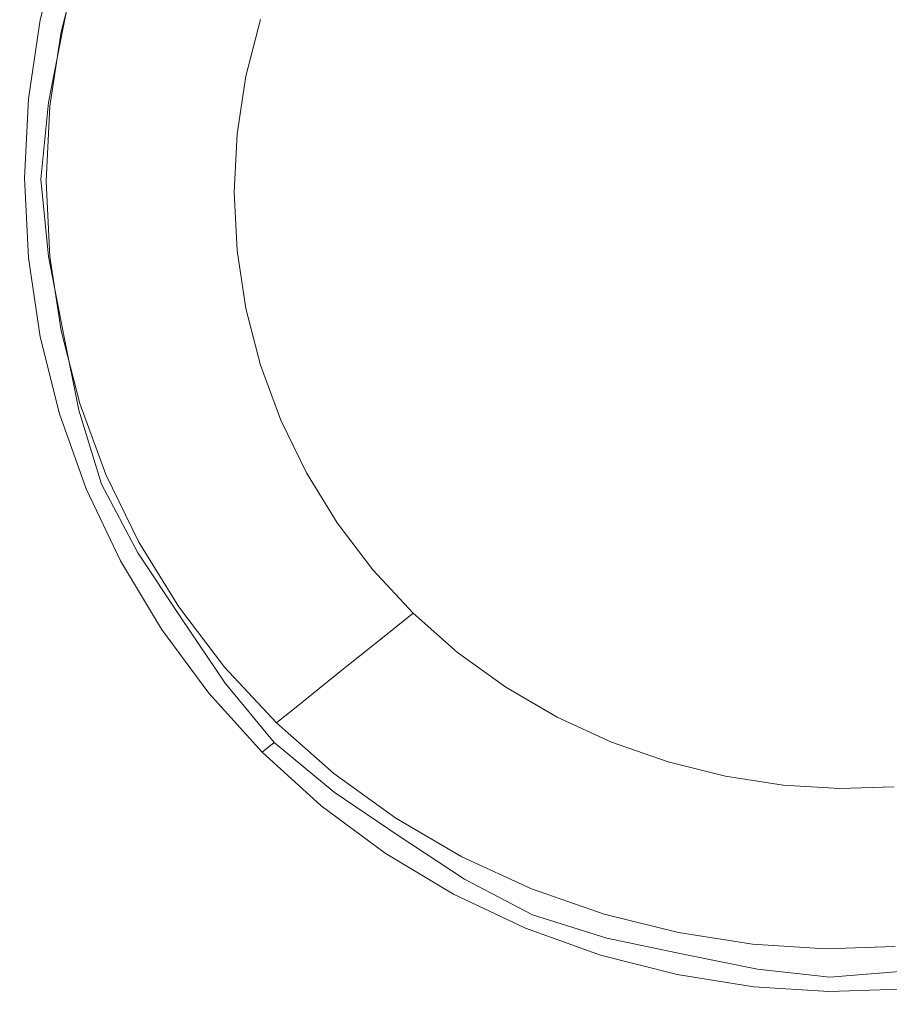
# Model space of a CAD drawing. Extents: x -872 to 823, y -791 to -46.
# Drawn here: x -65 to -19, y -456 to -405 of the extents above; entities that cross this region are included whole.
import ezdxf

# ---------------------------------------------------------------- set-up
doc = ezdxf.new("R2010")
doc.units = 0
doc.header["$LTSCALE"] = 500
doc.header["$MEASUREMENT"] = 0
doc.layers.add('AVITA_CERAMIKA', color=7, linetype='Continuous')
doc.layers.add('AVITA_CHROM', color=7, linetype='Continuous')

msp = doc.modelspace()

# ---------------------------------------------------------------- linework, layer by layer
at = {"layer": 'AVITA_CERAMIKA', "lineweight": 0}
for points, invisible_edges in [([(-26.966, -415.629, 42.45), (-318.616, -283.473, 42.45), (-360.478, -252.303, 42.45), (-248.041, -283.297, 42.45)], 15), ([(-26.966, -415.629, 42.45), (-248.041, -283.297, 42.45), (-220.994, -252.303, 42.45), (-103.07, -283.297, 42.45)], 15), ([(-26.966, -415.629, 42.45), (-103.07, -283.297, 42.45), (-16.594, -252.303, 42.45), (66.031, -283.297, 42.45)], 15), ([(-26.966, -415.629, 42.45), (66.031, -283.297, 42.45), (186.93, -252.303, 42.45), (210.015, -283.297, 42.45)], 15), ([(-26.966, -415.629, 42.45), (210.015, -283.297, 42.45), (325.398, -252.303, 42.45), (280.411, -283.504, 42.45)], 15), ([(-26.966, -415.629, 42.45), (-329.213, -289.092, 42.45), (-399.363, -253.007, 42.45), (-318.616, -283.473, 42.45)], 15), ([(-26.966, -415.629, 42.45), (280.411, -283.504, 42.45), (364.771, -253.132, 42.45), (291.49, -289.287, 42.45)], 15), ([(-26.966, -415.629, 42.45), (-329.446, -323.085, 42.45), (-400.292, -272.831, 42.45), (-329.213, -289.092, 42.45)], 15), ([(-26.966, -415.629, 42.45), (291.49, -289.287, 42.45), (366.082, -273.139, 42.45), (291.818, -323.28, 42.45)], 15), ([(-26.966, -415.629, 42.45), (-329.446, -385.616, 42.45), (-400.292, -336.92, 42.45), (-329.446, -323.085, 42.45)], 15), ([(-26.966, -415.629, 42.45), (291.818, -323.28, 42.45), (366.082, -337.045, 42.45), (291.532, -383.282, 42.45)], 15), ([(-26.966, -415.629, 42.45), (291.532, -383.282, 42.45), (364.94, -410.979, 42.45), (289.003, -434.328, 42.45)], 15), ([(-26.966, -415.629, 42.45), (-329.446, -453.65, 42.45), (-400.292, -420.441, 42.45), (-329.446, -385.616, 42.45)], 15), ([(-69.507, -405.03, 174.079), (-62.411, -405.623, 173.943), (-61.44, -401.84, 173.943), (-68.409, -400.93, 174.079)], 13), ([(-62.411, -405.623, 173.943), (-62.411, -405.623, 173.738), (-61.44, -401.84, 173.738), (-61.44, -401.84, 173.943)], 15), ([(-62.262, -405.659, 172.743), (-61.293, -401.889, 172.743), (-61.44, -401.84, 173.447), (-62.411, -405.623, 173.447)], 15), ([(-62.411, -405.623, 173.447), (-61.44, -401.84, 173.447), (-61.44, -401.84, 173.738), (-62.411, -405.623, 173.738)], 15), ([(-62.262, -405.659, 172.743), (-61.812, -405.767, 171.3), (-60.854, -402.036, 171.3), (-61.293, -401.889, 172.743)], 15), ([(-61.812, -405.767, 171.3), (-60.914, -405.982, 168.79), (-59.976, -402.33, 168.79), (-60.854, -402.036, 171.3)], 15), ([(-59.417, -406.341, 164.886), (-58.512, -402.821, 164.886), (-59.976, -402.33, 168.79), (-60.914, -405.982, 168.79)], 15), ([(-57.47, -406.807, 159.938), (-56.61, -403.458, 159.938), (-58.512, -402.821, 164.886), (-59.417, -406.341, 164.886)], 15), ([(-57.47, -406.807, 159.938), (-55.224, -407.345, 154.293), (-54.414, -404.193, 154.293), (-56.61, -403.458, 159.938)], 15), ([(-55.224, -407.345, 154.293), (-52.828, -407.918, 148.3), (-52.072, -404.978, 148.3), (-54.414, -404.193, 154.293)], 13), ([(-69.507, -405.03, 174.079), (-70.174, -409.217, 174.079), (-63.001, -409.481, 173.943), (-62.411, -405.623, 173.943)], 11), ([(-62.411, -405.623, 173.943), (-63.001, -409.481, 173.943), (-63.001, -409.481, 173.738), (-62.411, -405.623, 173.738)], 15), ([(-62.262, -405.659, 172.743), (-62.411, -405.623, 173.447), (-63.001, -409.481, 173.447), (-62.849, -409.503, 172.743)], 15), ([(-62.411, -405.623, 173.447), (-62.411, -405.623, 173.738), (-63.001, -409.481, 173.738), (-63.001, -409.481, 173.447)], 15), ([(-62.262, -405.659, 172.743), (-62.849, -409.503, 172.743), (-62.393, -409.571, 171.3), (-61.812, -405.767, 171.3)], 15), ([(-61.812, -405.767, 171.3), (-62.393, -409.571, 171.3), (-61.483, -409.705, 168.79), (-60.914, -405.982, 168.79)], 15), ([(-59.417, -406.341, 164.886), (-60.914, -405.982, 168.79), (-61.483, -409.705, 168.79), (-59.965, -409.929, 164.886)], 15), ([(-57.47, -406.807, 159.938), (-59.417, -406.341, 164.886), (-59.965, -409.929, 164.886), (-57.991, -410.221, 159.938)], 15), ([(-57.47, -406.807, 159.938), (-57.991, -410.221, 159.938), (-55.714, -410.557, 154.293), (-55.224, -407.345, 154.293)], 15), ([(-55.224, -407.345, 154.293), (-55.714, -410.557, 154.293), (-53.286, -410.916, 148.3), (-52.828, -407.918, 148.3)], 11), ([(-70.174, -409.217, 174.079), (-70.399, -413.446, 174.079), (-63.2, -413.375, 173.943), (-63.001, -409.481, 173.943)], 11), ([(-63.001, -409.481, 173.943), (-63.2, -413.375, 173.943), (-63.2, -413.375, 173.738), (-63.001, -409.481, 173.738)], 15), ([(-62.849, -409.503, 172.743), (-63.001, -409.481, 173.447), (-63.2, -413.375, 173.447), (-63.047, -413.384, 172.743)], 15), ([(-63.001, -409.481, 173.447), (-63.001, -409.481, 173.738), (-63.2, -413.375, 173.738), (-63.2, -413.375, 173.447)], 15), ([(-62.849, -409.503, 172.743), (-63.047, -413.384, 172.743), (-62.59, -413.411, 171.3), (-62.393, -409.571, 171.3)], 15), ([(-62.393, -409.571, 171.3), (-62.59, -413.411, 171.3), (-61.675, -413.464, 168.79), (-61.483, -409.705, 168.79)], 15), ([(-59.965, -409.929, 164.886), (-61.483, -409.705, 168.79), (-61.675, -413.464, 168.79), (-60.15, -413.553, 164.886)], 15), ([(-57.991, -410.221, 159.938), (-59.965, -409.929, 164.886), (-60.15, -413.553, 164.886), (-58.167, -413.668, 159.938)], 15), ([(-57.991, -410.221, 159.938), (-58.167, -413.668, 159.938), (-55.88, -413.801, 154.293), (-55.714, -410.557, 154.293)], 15), ([(-55.714, -410.557, 154.293), (-55.88, -413.801, 154.293), (-53.44, -413.943, 148.3), (-53.286, -410.916, 148.3)], 11), ([(-70.174, -417.676, 174.079), (-63.001, -417.27, 173.943), (-63.2, -413.375, 173.943), (-70.399, -413.446, 174.079)], 13), ([(-63.001, -417.27, 173.943), (-63.001, -417.27, 173.738), (-63.2, -413.375, 173.738), (-63.2, -413.375, 173.943)], 15), ([(-62.849, -417.265, 172.743), (-63.047, -413.384, 172.743), (-63.2, -413.375, 173.447), (-63.001, -417.27, 173.447)], 15), ([(-63.001, -417.27, 173.447), (-63.2, -413.375, 173.447), (-63.2, -413.375, 173.738), (-63.001, -417.27, 173.738)], 15), ([(-62.849, -417.265, 172.743), (-62.393, -417.251, 171.3), (-62.59, -413.411, 171.3), (-63.047, -413.384, 172.743)], 15), ([(-62.393, -417.251, 171.3), (-61.483, -417.223, 168.79), (-61.675, -413.464, 168.79), (-62.59, -413.411, 171.3)], 15), ([(-59.965, -417.176, 164.886), (-60.15, -413.553, 164.886), (-61.675, -413.464, 168.79), (-61.483, -417.223, 168.79)], 15), ([(-57.991, -417.115, 159.938), (-58.167, -413.668, 159.938), (-60.15, -413.553, 164.886), (-59.965, -417.176, 164.886)], 15), ([(-57.991, -417.115, 159.938), (-55.714, -417.045, 154.293), (-55.88, -413.801, 154.293), (-58.167, -413.668, 159.938)], 15), ([(-55.714, -417.045, 154.293), (-53.286, -416.97, 148.3), (-53.44, -413.943, 148.3), (-55.88, -413.801, 154.293)], 13), ([(-26.966, -415.629, 42.45), (-328.809, -550.76, 42.45), (-400.292, -568.85, 42.45), (-329.446, -516.57, 42.45)], 15), ([(-26.966, -415.629, 42.45), (-329.446, -516.57, 42.45), (-400.292, -504.236, 42.45), (-329.446, -453.65, 42.45)], 15), ([(-26.966, -415.629, 42.45), (-316.101, -556.22, 42.45), (-397.747, -588.589, 42.45), (-328.809, -550.76, 42.45)], 15), ([(-26.966, -415.629, 42.45), (-245.527, -556.36, 42.45), (-356.509, -589.146, 42.45), (-316.101, -556.22, 42.45)], 15), ([(-26.966, -415.629, 42.45), (-104.492, -556.36, 42.45), (-219.378, -589.146, 42.45), (-245.527, -556.36, 42.45)], 15), ([(-26.966, -415.629, 42.45), (45.621, -556.36, 42.45), (-23.899, -589.146, 42.45), (-104.492, -556.36, 42.45)], 15), ([(-26.966, -415.629, 42.45), (289.003, -434.328, 42.45), (359.127, -462.617, 42.45), (279.024, -471.982, 42.45)], 15), ([(-26.966, -415.629, 42.45), (279.024, -471.982, 42.45), (336.516, -509.185, 42.45), (247.333, -511.91, 42.45)], 15), ([(-26.966, -415.629, 42.45), (247.333, -511.91, 42.45), (279.679, -557.761, 42.45), (192.9, -543.735, 42.45)], 15), ([(-26.966, -415.629, 42.45), (192.9, -543.735, 42.45), (211.035, -584.075, 42.45), (137.814, -555.092, 42.45)], 15), ([(-26.966, -415.629, 42.45), (137.814, -555.092, 42.45), (132.828, -589.146, 42.45), (45.621, -556.36, 42.45)], 15), ([(-69.507, -421.863, 174.079), (-62.411, -421.127, 173.943), (-63.001, -417.27, 173.943), (-70.174, -417.676, 174.079)], 13), ([(-62.262, -421.109, 172.743), (-62.849, -417.265, 172.743), (-63.001, -417.27, 173.447), (-62.411, -421.127, 173.447)], 15), ([(-62.411, -421.127, 173.943), (-62.411, -421.127, 173.738), (-63.001, -417.27, 173.738), (-63.001, -417.27, 173.943)], 15), ([(-62.411, -421.127, 173.447), (-63.001, -417.27, 173.447), (-63.001, -417.27, 173.738), (-62.411, -421.127, 173.738)], 15), ([(-62.262, -421.109, 172.743), (-61.812, -421.055, 171.3), (-62.393, -417.251, 171.3), (-62.849, -417.265, 172.743)], 15), ([(-61.812, -421.055, 171.3), (-60.914, -420.946, 168.79), (-61.483, -417.223, 168.79), (-62.393, -417.251, 171.3)], 15), ([(-59.417, -420.765, 164.886), (-59.965, -417.176, 164.886), (-61.483, -417.223, 168.79), (-60.914, -420.946, 168.79)], 15), ([(-57.47, -420.53, 159.938), (-57.991, -417.115, 159.938), (-59.965, -417.176, 164.886), (-59.417, -420.765, 164.886)], 15), ([(-57.47, -420.53, 159.938), (-55.224, -420.258, 154.293), (-55.714, -417.045, 154.293), (-57.991, -417.115, 159.938)], 15), ([(-55.224, -420.258, 154.293), (-52.828, -419.968, 148.3), (-53.286, -416.97, 148.3), (-55.714, -417.045, 154.293)], 13), ([(-57.47, -420.53, 159.938), (-56.61, -423.878, 159.938), (-54.414, -423.409, 154.293), (-55.224, -420.258, 154.293)], 15), ([(-55.224, -420.258, 154.293), (-54.414, -423.409, 154.293), (-52.072, -422.909, 148.3), (-52.828, -419.968, 148.3)], 11), ([(-59.417, -420.765, 164.886), (-60.914, -420.946, 168.79), (-59.976, -424.598, 168.79), (-58.512, -424.285, 164.886)], 15), ([(-57.47, -420.53, 159.938), (-59.417, -420.765, 164.886), (-58.512, -424.285, 164.886), (-56.61, -423.878, 159.938)], 15), ([(-69.507, -421.863, 174.079), (-68.409, -425.963, 174.079), (-61.44, -424.911, 173.943), (-62.411, -421.127, 173.943)], 11), ([(-62.262, -421.109, 172.743), (-62.411, -421.127, 173.447), (-61.44, -424.911, 173.447), (-61.293, -424.88, 172.743)], 15), ([(-62.411, -421.127, 173.943), (-61.44, -424.911, 173.943), (-61.44, -424.911, 173.738), (-62.411, -421.127, 173.738)], 15), ([(-62.411, -421.127, 173.447), (-62.411, -421.127, 173.738), (-61.44, -424.911, 173.738), (-61.44, -424.911, 173.447)], 15), ([(-62.262, -421.109, 172.743), (-61.293, -424.88, 172.743), (-60.854, -424.786, 171.3), (-61.812, -421.055, 171.3)], 15), ([(-61.812, -421.055, 171.3), (-60.854, -424.786, 171.3), (-59.976, -424.598, 168.79), (-60.914, -420.946, 168.79)], 15), ([(-54.414, -423.409, 154.293), (-53.292, -426.468, 154.293), (-51.026, -425.763, 148.3), (-52.072, -422.909, 148.3)], 11), ([(-56.61, -423.878, 159.938), (-55.417, -427.129, 159.938), (-53.292, -426.468, 154.293), (-54.414, -423.409, 154.293)], 15), ([(-56.61, -423.878, 159.938), (-58.512, -424.285, 164.886), (-57.259, -427.702, 164.886), (-55.417, -427.129, 159.938)], 15), ([(-58.512, -424.285, 164.886), (-59.976, -424.598, 168.79), (-58.676, -428.142, 168.79), (-57.259, -427.702, 164.886)], 15), ([(-68.409, -425.963, 174.079), (-66.889, -429.934, 174.079), (-60.093, -428.583, 173.943), (-61.44, -424.911, 173.943)], 11), ([(-61.293, -424.88, 172.743), (-61.44, -424.911, 173.447), (-60.093, -428.583, 173.447), (-59.951, -428.539, 172.743)], 15), ([(-61.44, -424.911, 173.943), (-60.093, -428.583, 173.943), (-60.093, -428.583, 173.738), (-61.44, -424.911, 173.738)], 15), ([(-61.44, -424.911, 173.447), (-61.44, -424.911, 173.738), (-60.093, -428.583, 173.738), (-60.093, -428.583, 173.447)], 15), ([(-61.293, -424.88, 172.743), (-59.951, -428.539, 172.743), (-59.526, -428.407, 171.3), (-60.854, -424.786, 171.3)], 15), ([(-60.854, -424.786, 171.3), (-59.526, -428.407, 171.3), (-58.676, -428.142, 168.79), (-59.976, -424.598, 168.79)], 15), ([(-51.864, -429.403, 154.293), (-49.693, -428.501, 148.3), (-51.026, -425.763, 148.3), (-53.292, -426.468, 154.293)], 13), ([(-53.9, -430.248, 159.938), (-51.864, -429.403, 154.293), (-53.292, -426.468, 154.293), (-55.417, -427.129, 159.938)], 15), ([(-53.9, -430.248, 159.938), (-55.417, -427.129, 159.938), (-57.259, -427.702, 164.886), (-55.664, -430.98, 164.886)], 15), ([(-55.664, -430.98, 164.886), (-57.259, -427.702, 164.886), (-58.676, -428.142, 168.79), (-57.021, -431.544, 168.79)], 15), ([(-58.242, -432.051, 172.743), (-59.951, -428.539, 172.743), (-60.093, -428.583, 173.447), (-58.378, -432.107, 173.447)], 15), ([(-58.242, -432.051, 172.743), (-57.835, -431.882, 171.3), (-59.526, -428.407, 171.3), (-59.951, -428.539, 172.743)], 15), ([(-57.835, -431.882, 171.3), (-57.021, -431.544, 168.79), (-58.676, -428.142, 168.79), (-59.526, -428.407, 171.3)], 15), ([(-50.148, -432.188, 154.293), (-48.092, -431.101, 148.3), (-49.693, -428.501, 148.3), (-51.864, -429.403, 154.293)], 13), ([(-64.955, -433.732, 174.079), (-58.378, -432.107, 173.943), (-60.093, -428.583, 173.943), (-66.889, -429.934, 174.079)], 13), ([(-58.378, -432.107, 173.943), (-58.378, -432.107, 173.738), (-60.093, -428.583, 173.738), (-60.093, -428.583, 173.943)], 15), ([(-58.378, -432.107, 173.447), (-60.093, -428.583, 173.447), (-60.093, -428.583, 173.738), (-58.378, -432.107, 173.738)], 15), ([(-52.076, -433.208, 159.938), (-50.148, -432.188, 154.293), (-51.864, -429.403, 154.293), (-53.9, -430.248, 159.938)], 15), ([(-52.076, -433.208, 159.938), (-53.9, -430.248, 159.938), (-55.664, -430.98, 164.886), (-53.747, -434.092, 164.886)], 15), ([(-53.747, -434.092, 164.886), (-55.664, -430.98, 164.886), (-57.021, -431.544, 168.79), (-55.032, -434.772, 168.79)], 15), ([(-50.148, -432.188, 154.293), (-48.162, -434.798, 154.293), (-46.238, -433.536, 148.3), (-48.092, -431.101, 148.3)], 11), ([(-55.804, -435.179, 171.3), (-55.032, -434.772, 168.79), (-57.021, -431.544, 168.79), (-57.835, -431.882, 171.3)], 15), ([(-62.636, -437.323, 174.079), (-56.318, -435.451, 173.943), (-58.378, -432.107, 173.943), (-64.955, -433.732, 174.079)], 13), ([(-56.189, -435.383, 172.743), (-58.242, -432.051, 172.743), (-58.378, -432.107, 173.447), (-56.318, -435.451, 173.447)], 15), ([(-56.318, -435.451, 173.943), (-56.318, -435.451, 173.738), (-58.378, -432.107, 173.738), (-58.378, -432.107, 173.943)], 15), ([(-56.318, -435.451, 173.447), (-58.378, -432.107, 173.447), (-58.378, -432.107, 173.738), (-56.318, -435.451, 173.738)], 15), ([(-56.189, -435.383, 172.743), (-55.804, -435.179, 171.3), (-57.835, -431.882, 171.3), (-58.242, -432.051, 172.743)], 15), ([(-52.076, -433.208, 159.938), (-49.965, -435.981, 159.938), (-48.162, -434.798, 154.293), (-50.148, -432.188, 154.293)], 15), ([(-52.076, -433.208, 159.938), (-53.747, -434.092, 164.886), (-51.528, -437.007, 164.886), (-49.965, -435.981, 159.938)], 15), ([(-48.162, -434.798, 154.293), (-45.923, -437.206, 154.293), (-44.149, -435.783, 148.3), (-46.238, -433.536, 148.3)], 9), ([(-62.636, -437.323, 174.079), (-64.955, -433.732, 174.079), (-84.687, -438.608, 174.163), (-81.59, -442.937, 174.163)], 15), ([(-53.747, -434.092, 164.886), (-55.032, -434.772, 168.79), (-52.731, -437.796, 168.79), (-51.528, -437.007, 164.886)], 15), ([(-56.189, -435.383, 172.743), (-53.813, -438.506, 172.743), (-53.452, -438.269, 171.3), (-55.804, -435.179, 171.3)], 15), ([(-55.804, -435.179, 171.3), (-53.452, -438.269, 171.3), (-52.731, -437.796, 168.79), (-55.032, -434.772, 168.79)], 15), ([(-49.965, -435.981, 159.938), (-47.586, -438.54, 159.938), (-45.923, -437.206, 154.293), (-48.162, -434.798, 154.293)], 13), ([(-62.636, -437.323, 174.079), (-59.957, -440.669, 174.079), (-53.933, -438.585, 173.943), (-56.318, -435.451, 173.943)], 11), ([(-56.189, -435.383, 172.743), (-56.318, -435.451, 173.447), (-53.933, -438.585, 173.447), (-53.813, -438.506, 172.743)], 15), ([(-56.318, -435.451, 173.943), (-53.933, -438.585, 173.943), (-53.933, -438.585, 173.738), (-56.318, -435.451, 173.738)], 15), ([(-56.318, -435.451, 173.447), (-56.318, -435.451, 173.738), (-53.933, -438.585, 173.738), (-53.933, -438.585, 173.447)], 15), ([(-49.965, -435.981, 159.938), (-51.528, -437.007, 164.886), (-49.028, -439.696, 164.886), (-47.586, -438.54, 159.938)], 11), ([(-43.45, -439.385, 154.293), (-41.842, -437.816, 148.3), (-44.149, -435.783, 148.3), (-45.923, -437.206, 154.293)], 13), ([(-51.528, -437.007, 164.886), (-52.731, -437.796, 168.79), (-50.136, -440.586, 168.79), (-49.028, -439.696, 164.886)], 11), ([(-44.958, -440.856, 159.938), (-43.45, -439.385, 154.293), (-45.923, -437.206, 154.293), (-47.586, -438.54, 159.938)], 15), ([(-62.636, -437.323, 174.079), (-81.59, -442.937, 174.163), (-78.028, -446.922, 174.163), (-59.957, -440.669, 174.079)], 15), ([(-53.813, -438.506, 172.743), (-51.134, -441.386, 172.743), (-50.802, -441.12, 171.3), (-53.452, -438.269, 171.3)], 13), ([(-53.452, -438.269, 171.3), (-50.802, -441.12, 171.3), (-50.136, -440.586, 168.79), (-52.731, -437.796, 168.79)], 13), ([(-40.77, -441.319, 154.293), (-39.341, -439.621, 148.3), (-41.842, -437.816, 148.3), (-43.45, -439.385, 154.293)], 13), ([(-59.957, -440.669, 174.079), (-56.944, -443.736, 174.079), (-51.245, -441.475, 173.943), (-53.933, -438.585, 173.943)], 11), ([(-53.813, -438.506, 172.743), (-53.933, -438.585, 173.447), (-51.245, -441.475, 173.447), (-51.134, -441.386, 172.743)], 11), ([(-53.933, -438.585, 173.943), (-51.245, -441.475, 173.943), (-51.245, -441.475, 173.738), (-53.933, -438.585, 173.738)], 13), ([(-53.933, -438.585, 173.447), (-53.933, -438.585, 173.738), (-51.245, -441.475, 173.738), (-51.245, -441.475, 173.447)], 11), ([(-44.958, -440.856, 159.938), (-47.586, -438.54, 159.938), (-49.028, -439.696, 164.886), (-46.265, -442.131, 164.886)], 15), ([(-46.265, -442.131, 164.886), (-49.028, -439.696, 164.886), (-50.136, -440.586, 168.79), (-47.271, -443.112, 168.79)], 15), ([(-42.11, -442.912, 159.938), (-40.77, -441.319, 154.293), (-43.45, -439.385, 154.293), (-44.958, -440.856, 159.938)], 15), ([(-40.77, -441.319, 154.293), (-37.909, -442.99, 154.293), (-36.671, -441.18, 148.3), (-39.341, -439.621, 148.3)], 11), ([(-59.957, -440.669, 174.079), (-78.028, -446.922, 174.163), (-74.043, -450.516, 174.163), (-56.944, -443.736, 174.079)], 15), ([(-47.874, -443.7, 171.3), (-47.271, -443.112, 168.79), (-50.136, -440.586, 168.79), (-50.802, -441.12, 171.3)], 15), ([(-48.176, -443.994, 172.743), (-47.874, -443.7, 171.3), (-50.802, -441.12, 171.3), (-51.134, -441.386, 172.743)], 15), ([(-42.11, -442.912, 159.938), (-44.958, -440.856, 159.938), (-46.265, -442.131, 164.886), (-43.271, -444.291, 164.886)], 15), ([(-42.11, -442.912, 159.938), (-39.07, -444.687, 159.938), (-37.909, -442.99, 154.293), (-40.77, -441.319, 154.293)], 15), ([(-37.909, -442.99, 154.293), (-34.894, -444.381, 154.293), (-33.858, -442.478, 148.3), (-36.671, -441.18, 148.3)], 11), ([(-53.626, -446.487, 174.079), (-48.276, -444.092, 173.943), (-51.245, -441.475, 173.943), (-56.944, -443.736, 174.079)], 13), ([(-48.176, -443.994, 172.743), (-51.134, -441.386, 172.743), (-51.245, -441.475, 173.447), (-48.276, -444.092, 173.447)], 15), ([(-48.276, -444.092, 173.447), (-51.245, -441.475, 173.447), (-51.245, -441.475, 173.738), (-48.276, -444.092, 173.738)], 15), ([(-48.276, -444.092, 173.943), (-48.276, -444.092, 173.738), (-51.245, -441.475, 173.738), (-51.245, -441.475, 173.943)], 15), ([(-43.271, -444.291, 164.886), (-46.265, -442.131, 164.886), (-47.271, -443.112, 168.79), (-44.165, -445.353, 168.79)], 15), ([(-31.753, -445.473, 154.293), (-30.927, -443.497, 148.3), (-33.858, -442.478, 148.3), (-34.894, -444.381, 154.293)], 13), ([(-44.701, -445.99, 171.3), (-44.165, -445.353, 168.79), (-47.271, -443.112, 168.79), (-47.874, -443.7, 171.3)], 15), ([(-42.11, -442.912, 159.938), (-43.271, -444.291, 164.886), (-40.076, -446.158, 164.886), (-39.07, -444.687, 159.938)], 15), ([(-39.07, -444.687, 159.938), (-35.866, -446.165, 159.938), (-34.894, -444.381, 154.293), (-37.909, -442.99, 154.293)], 15), ([(-53.626, -446.487, 174.079), (-56.944, -443.736, 174.079), (-74.043, -450.516, 174.163), (-69.675, -453.67, 174.163)], 15), ([(-44.969, -446.308, 172.743), (-44.701, -445.99, 171.3), (-47.874, -443.7, 171.3), (-48.176, -443.994, 172.743)], 15), ([(-28.548, -446.267, 154.293), (-27.936, -444.238, 148.3), (-30.927, -443.497, 148.3), (-31.753, -445.473, 154.293)], 13), ([(-49.998, -448.906, 174.079), (-45.058, -446.414, 173.943), (-48.276, -444.092, 173.943), (-53.626, -446.487, 174.079)], 13), ([(-44.969, -446.308, 172.743), (-48.176, -443.994, 172.743), (-48.276, -444.092, 173.447), (-45.058, -446.414, 173.447)], 15), ([(-45.058, -446.414, 173.447), (-48.276, -444.092, 173.447), (-48.276, -444.092, 173.738), (-45.058, -446.414, 173.738)], 15), ([(-45.058, -446.414, 173.943), (-45.058, -446.414, 173.738), (-48.276, -444.092, 173.738), (-48.276, -444.092, 173.943)], 15), ([(-43.271, -444.291, 164.886), (-44.165, -445.353, 168.79), (-40.849, -447.289, 168.79), (-40.076, -446.158, 164.886)], 15), ([(-32.528, -447.326, 159.938), (-31.753, -445.473, 154.293), (-34.894, -444.381, 154.293), (-35.866, -446.165, 159.938)], 15), ([(-28.548, -446.267, 154.293), (-25.343, -446.763, 154.293), (-24.945, -444.701, 148.3), (-27.936, -444.238, 148.3)], 11), ([(-39.07, -444.687, 159.938), (-40.076, -446.158, 164.886), (-36.708, -447.711, 164.886), (-35.866, -446.165, 159.938)], 15), ([(-25.343, -446.763, 154.293), (-22.2, -446.961, 154.293), (-22.012, -444.886, 148.3), (-24.945, -444.701, 148.3)], 11), ([(-19.183, -446.861, 154.293), (-19.197, -444.792, 148.3), (-22.012, -444.886, 148.3), (-22.2, -446.961, 154.293)], 13), ([(-44.701, -445.99, 171.3), (-41.314, -447.968, 171.3), (-40.849, -447.289, 168.79), (-44.165, -445.353, 168.79)], 15), ([(-29.122, -448.17, 159.938), (-28.548, -446.267, 154.293), (-31.753, -445.473, 154.293), (-32.528, -447.326, 159.938)], 15), ([(-49.998, -448.906, 174.079), (-46.058, -450.979, 174.079), (-41.623, -448.421, 173.943), (-45.058, -446.414, 173.943)], 11), ([(-44.969, -446.308, 172.743), (-45.058, -446.414, 173.447), (-41.623, -448.421, 173.447), (-41.546, -448.307, 172.743)], 15), ([(-45.058, -446.414, 173.447), (-45.058, -446.414, 173.738), (-41.623, -448.421, 173.738), (-41.623, -448.421, 173.447)], 15), ([(-45.058, -446.414, 173.943), (-41.623, -448.421, 173.943), (-41.623, -448.421, 173.738), (-45.058, -446.414, 173.738)], 15), ([(-44.969, -446.308, 172.743), (-41.546, -448.307, 172.743), (-41.314, -447.968, 171.3), (-44.701, -445.99, 171.3)], 15), ([(-40.076, -446.158, 164.886), (-40.849, -447.289, 168.79), (-37.356, -448.9, 168.79), (-36.708, -447.711, 164.886)], 15), ([(-32.528, -447.326, 159.938), (-35.866, -446.165, 159.938), (-36.708, -447.711, 164.886), (-33.199, -448.931, 164.886)], 15), ([(-29.122, -448.17, 159.938), (-25.715, -448.697, 159.938), (-25.343, -446.763, 154.293), (-28.548, -446.267, 154.293)], 15), ([(-49.998, -448.906, 174.079), (-53.626, -446.487, 174.079), (-69.675, -453.67, 174.163), (-64.818, -456.382, 174.163)], 15), ([(-25.715, -448.697, 159.938), (-22.376, -448.907, 159.938), (-22.2, -446.961, 154.293), (-25.343, -446.763, 154.293)], 15), ([(-19.17, -448.8, 159.938), (-19.183, -446.861, 154.293), (-22.2, -446.961, 154.293), (-22.376, -448.907, 159.938)], 15), ([(-41.314, -447.968, 171.3), (-37.745, -449.614, 171.3), (-37.356, -448.9, 168.79), (-40.849, -447.289, 168.79)], 15), ([(-29.122, -448.17, 159.938), (-32.528, -447.326, 159.938), (-33.199, -448.931, 164.886), (-29.619, -449.818, 164.886)], 15), ([(-41.546, -448.307, 172.743), (-37.939, -449.971, 172.743), (-37.745, -449.614, 171.3), (-41.314, -447.968, 171.3)], 15), ([(-33.199, -448.931, 164.886), (-36.708, -447.711, 164.886), (-37.356, -448.9, 168.79), (-33.716, -450.166, 168.79)], 15), ([(-46.058, -450.979, 174.079), (-41.803, -452.688, 174.079), (-38.004, -450.09, 173.943), (-41.623, -448.421, 173.943)], 11), ([(-41.546, -448.307, 172.743), (-41.623, -448.421, 173.447), (-38.004, -450.09, 173.447), (-37.939, -449.971, 172.743)], 15), ([(-41.623, -448.421, 173.447), (-41.623, -448.421, 173.738), (-38.004, -450.09, 173.738), (-38.004, -450.09, 173.447)], 15), ([(-41.623, -448.421, 173.943), (-38.004, -450.09, 173.943), (-38.004, -450.09, 173.738), (-41.623, -448.421, 173.738)], 15), ([(-29.122, -448.17, 159.938), (-29.619, -449.818, 164.886), (-26.039, -450.372, 164.886), (-25.715, -448.697, 159.938)], 15), ([(-49.998, -448.906, 174.079), (-64.818, -456.382, 174.163), (-59.362, -458.654, 174.163), (-46.058, -450.979, 174.079)], 15), ([(-34.026, -450.907, 171.3), (-33.716, -450.166, 168.79), (-37.356, -448.9, 168.79), (-37.745, -449.614, 171.3)], 15), ([(-29.619, -449.818, 164.886), (-33.199, -448.931, 164.886), (-33.716, -450.166, 168.79), (-30.002, -451.087, 168.79)], 15), ([(-25.715, -448.697, 159.938), (-26.039, -450.372, 164.886), (-22.528, -450.593, 164.886), (-22.376, -448.907, 159.938)], 15), ([(-19.17, -448.8, 159.938), (-22.376, -448.907, 159.938), (-22.528, -450.593, 164.886), (-19.158, -450.481, 164.886)], 15), ([(-34.181, -451.278, 172.743), (-37.939, -449.971, 172.743), (-38.004, -450.09, 173.447), (-34.232, -451.401, 173.447)], 15), ([(-34.181, -451.278, 172.743), (-34.026, -450.907, 171.3), (-37.745, -449.614, 171.3), (-37.939, -449.971, 172.743)], 15), ([(-29.619, -449.818, 164.886), (-30.002, -451.087, 168.79), (-26.287, -451.661, 168.79), (-26.039, -450.372, 164.886)], 15), ([(-37.23, -454.019, 174.079), (-34.232, -451.401, 173.943), (-38.004, -450.09, 173.943), (-41.803, -452.688, 174.079)], 13), ([(-34.232, -451.401, 173.943), (-34.232, -451.401, 173.738), (-38.004, -450.09, 173.738), (-38.004, -450.09, 173.943)], 15), ([(-34.232, -451.401, 173.447), (-38.004, -450.09, 173.447), (-38.004, -450.09, 173.738), (-34.232, -451.401, 173.738)], 15), ([(-30.231, -451.848, 171.3), (-30.002, -451.087, 168.79), (-33.716, -450.166, 168.79), (-34.026, -450.907, 171.3)], 15), ([(-26.039, -450.372, 164.886), (-26.287, -451.661, 168.79), (-22.645, -451.891, 168.79), (-22.528, -450.593, 164.886)], 15), ([(-19.158, -450.481, 164.886), (-22.528, -450.593, 164.886), (-22.645, -451.891, 168.79), (-19.149, -451.774, 168.79)], 15), ([(-46.058, -450.979, 174.079), (-59.362, -458.654, 174.163), (-53.2, -460.484, 174.163), (-41.803, -452.688, 174.079)], 15), ([(-30.346, -452.228, 172.743), (-30.231, -451.848, 171.3), (-34.026, -450.907, 171.3), (-34.181, -451.278, 172.743)], 15), ([(-32.466, -454.978, 174.079), (-30.384, -452.355, 173.943), (-34.232, -451.401, 173.943), (-37.23, -454.019, 174.079)], 13), ([(-30.346, -452.228, 172.743), (-34.181, -451.278, 172.743), (-34.232, -451.401, 173.447), (-30.384, -452.355, 173.447)], 15), ([(-30.384, -452.355, 173.943), (-30.384, -452.355, 173.738), (-34.232, -451.401, 173.738), (-34.232, -451.401, 173.943)], 15), ([(-30.384, -452.355, 173.447), (-34.232, -451.401, 173.447), (-34.232, -451.401, 173.738), (-30.384, -452.355, 173.738)], 15), ([(-30.231, -451.848, 171.3), (-26.436, -452.435, 171.3), (-26.287, -451.661, 168.79), (-30.002, -451.087, 168.79)], 15), ([(-30.346, -452.228, 172.743), (-26.511, -452.822, 172.743), (-26.436, -452.435, 171.3), (-30.231, -451.848, 171.3)], 15), ([(-26.436, -452.435, 171.3), (-22.716, -452.669, 171.3), (-22.645, -451.891, 168.79), (-26.287, -451.661, 168.79)], 15), ([(-19.144, -452.55, 171.3), (-19.149, -451.774, 168.79), (-22.645, -451.891, 168.79), (-22.716, -452.669, 171.3)], 15), ([(-32.466, -454.978, 174.079), (-27.64, -455.57, 174.079), (-26.536, -452.95, 173.943), (-30.384, -452.355, 173.943)], 11), ([(-30.346, -452.228, 172.743), (-30.384, -452.355, 173.447), (-26.536, -452.95, 173.447), (-26.511, -452.822, 172.743)], 15), ([(-30.384, -452.355, 173.943), (-26.536, -452.95, 173.943), (-26.536, -452.95, 173.738), (-30.384, -452.355, 173.738)], 15), ([(-30.384, -452.355, 173.447), (-30.384, -452.355, 173.738), (-26.536, -452.95, 173.738), (-26.536, -452.95, 173.447)], 15), ([(-26.511, -452.822, 172.743), (-22.751, -453.058, 172.743), (-22.716, -452.669, 171.3), (-26.436, -452.435, 171.3)], 15), ([(-19.141, -452.938, 172.743), (-19.144, -452.55, 171.3), (-22.716, -452.669, 171.3), (-22.751, -453.058, 172.743)], 15), ([(-37.23, -454.019, 174.079), (-41.803, -452.688, 174.079), (-53.2, -460.484, 174.163), (-46.222, -461.872, 174.163)], 15), ([(-27.64, -455.57, 174.079), (-22.878, -455.804, 174.079), (-22.763, -453.188, 173.943), (-26.536, -452.95, 173.943)], 11), ([(-26.511, -452.822, 172.743), (-26.536, -452.95, 173.447), (-22.763, -453.188, 173.447), (-22.751, -453.058, 172.743)], 15), ([(-26.536, -452.95, 173.943), (-22.763, -453.188, 173.943), (-22.763, -453.188, 173.738), (-26.536, -452.95, 173.738)], 15), ([(-26.536, -452.95, 173.447), (-26.536, -452.95, 173.738), (-22.763, -453.188, 173.738), (-22.763, -453.188, 173.447)], 15), ([(-18.308, -455.686, 174.079), (-19.14, -453.067, 173.943), (-22.763, -453.188, 173.943), (-22.878, -455.804, 174.079)], 13), ([(-19.141, -452.938, 172.743), (-22.751, -453.058, 172.743), (-22.763, -453.188, 173.447), (-19.14, -453.067, 173.447)], 15), ([(-19.14, -453.067, 173.943), (-19.14, -453.067, 173.738), (-22.763, -453.188, 173.738), (-22.763, -453.188, 173.943)], 15), ([(-19.14, -453.067, 173.447), (-22.763, -453.188, 173.447), (-22.763, -453.188, 173.738), (-19.14, -453.067, 173.738)], 15), ([(-32.466, -454.978, 174.079), (-37.23, -454.019, 174.079), (-46.222, -461.872, 174.163), (-38.712, -462.846, 174.163)], 15), ([(-32.466, -454.978, 174.079), (-38.712, -462.846, 174.163), (-30.951, -463.431, 174.163), (-27.64, -455.57, 174.079)], 15), ([(-27.64, -455.57, 174.079), (-30.951, -463.431, 174.163), (-23.224, -463.654, 174.163), (-22.878, -455.804, 174.079)], 15), ([(-18.308, -455.686, 174.079), (-22.878, -455.804, 174.079), (-23.224, -463.654, 174.163), (-15.812, -463.541, 174.163)], 15)]:
    msp.add_3dface(points, dxfattribs=dict(at, invisible_edges=invisible_edges))
at = {"layer": 'AVITA_CHROM', "lineweight": 0}
for points, invisible_edges in [([(-19.11, -415.923, 186.549), (-16.681, -394.868, 185.675), (-20.953, -389.438, 185.359), (-24.538, -394.868, 185.675)], 15), ([(-19.11, -415.923, 186.549), (-24.538, -394.868, 185.675), (-30.474, -391.332, 185.359), (-31.797, -397.874, 185.675)], 15), ([(-19.11, -415.923, 186.549), (-31.797, -397.874, 185.675), (-38.546, -396.723, 185.359), (-37.353, -403.427, 185.675)], 15), ([(-62.298, -405.305, 180.797), (-61.492, -401.311, 180.763), (-62.503, -401, 178.164), (-63.506, -405.009, 178.164)], 14), ([(-63.506, -405.009, 178.164), (-62.503, -401, 178.164), (-62.503, -401, 175.317), (-63.506, -405.009, 175.317)], 11), ([(-62.298, -405.305, 180.797), (-58.673, -406.195, 183.006), (-58.46, -402.244, 182.868), (-61.492, -401.311, 180.763)], 15), ([(-58.673, -406.195, 183.006), (-51.679, -407.91, 184.672), (-52.808, -403.503, 184.42), (-58.46, -402.244, 182.868)], 15), ([(-40.36, -410.684, 185.675), (-43.94, -404.793, 185.359), (-52.808, -403.503, 184.42), (-51.679, -407.91, 184.672)], 15), ([(-19.11, -415.923, 186.549), (-37.353, -403.427, 185.675), (-43.94, -404.793, 185.359), (-40.36, -410.684, 185.675)], 15), ([(-62.298, -405.305, 180.797), (-63.506, -405.009, 178.164), (-64.114, -409.096, 178.164), (-63.079, -409.286, 180.763)], 7), ([(-63.506, -405.009, 178.164), (-63.506, -405.009, 175.317), (-64.114, -409.096, 175.317), (-64.114, -409.096, 178.164)], 13), ([(-62.298, -405.305, 180.797), (-63.079, -409.286, 180.763), (-59.975, -409.856, 182.868), (-58.673, -406.195, 183.006)], 15), ([(-58.673, -406.195, 183.006), (-59.975, -409.856, 182.868), (-54.369, -411.35, 184.42), (-51.679, -407.91, 184.672)], 15), ([(-40.36, -410.684, 185.675), (-51.679, -407.91, 184.672), (-54.369, -411.35, 184.42), (-45.834, -414.311, 185.359)], 15), ([(-63.079, -409.286, 180.763), (-64.114, -409.096, 178.164), (-64.32, -413.223, 178.164), (-63.464, -413.273, 180.728)], 7), ([(-64.114, -409.096, 178.164), (-64.114, -409.096, 175.317), (-64.32, -413.223, 175.317), (-64.32, -413.223, 178.164)], 13), ([(-63.079, -409.286, 180.763), (-63.464, -413.273, 180.728), (-60.897, -413.42, 182.73), (-59.975, -409.856, 182.868)], 15), ([(-59.975, -409.856, 182.868), (-60.897, -413.42, 182.73), (-56.973, -413.648, 183.909), (-54.369, -411.35, 184.42)], 15), ([(-19.11, -415.923, 186.549), (-40.36, -410.684, 185.675), (-45.834, -414.311, 185.359), (-40.36, -418.538, 185.675)], 15), ([(-45.834, -414.311, 185.359), (-54.369, -411.35, 184.42), (-56.973, -413.648, 183.909), (-54.369, -416.25, 184.42)], 15), ([(-63.079, -417.282, 180.763), (-63.464, -413.273, 180.728), (-64.32, -413.223, 178.164), (-64.114, -417.35, 178.164)], 14), ([(-64.114, -417.35, 178.164), (-64.32, -413.223, 178.164), (-64.32, -413.223, 175.317), (-64.114, -417.35, 175.317)], 11), ([(-63.079, -417.282, 180.763), (-59.975, -417.078, 182.868), (-60.897, -413.42, 182.73), (-63.464, -413.273, 180.728)], 15), ([(-59.975, -417.078, 182.868), (-54.369, -416.25, 184.42), (-56.973, -413.648, 183.909), (-60.897, -413.42, 182.73)], 15), ([(-40.36, -418.538, 185.675), (-45.834, -414.311, 185.359), (-54.369, -416.25, 184.42), (-51.679, -419.957, 184.672)], 15), ([(-58.673, -420.833, 183.006), (-51.679, -419.957, 184.672), (-54.369, -416.25, 184.42), (-59.975, -417.078, 182.868)], 15), ([(-19.11, -415.923, 186.549), (-40.36, -418.538, 185.675), (-43.94, -423.829, 185.359), (-37.353, -425.795, 185.675)], 15), ([(-19.11, -415.923, 186.549), (-37.353, -425.795, 185.675), (-38.546, -431.898, 185.359), (-31.797, -431.348, 185.675)], 15), ([(-19.11, -415.923, 186.549), (-31.797, -431.348, 185.675), (-30.474, -437.29, 185.359), (-24.623, -434.371, 185.675)], 15), ([(-19.11, -415.923, 186.549), (-24.623, -434.371, 185.675), (-21.291, -439.251, 185.359), (-17.677, -434.774, 185.675)], 15), ([(-62.298, -421.287, 180.797), (-63.079, -417.282, 180.763), (-64.114, -417.35, 178.164), (-63.506, -421.438, 178.164)], 14), ([(-62.298, -421.287, 180.797), (-58.673, -420.833, 183.006), (-59.975, -417.078, 182.868), (-63.079, -417.282, 180.763)], 15), ([(-63.506, -421.438, 178.164), (-64.114, -417.35, 178.164), (-64.114, -417.35, 175.317), (-63.506, -421.438, 175.317)], 11), ([(-40.36, -418.538, 185.675), (-51.679, -419.957, 184.672), (-52.808, -424.096, 184.42), (-43.94, -423.829, 185.359)], 15), ([(-58.673, -420.833, 183.006), (-58.46, -424.69, 182.868), (-52.808, -424.096, 184.42), (-51.679, -419.957, 184.672)], 15), ([(-62.298, -421.287, 180.797), (-61.492, -425.258, 180.763), (-58.46, -424.69, 182.868), (-58.673, -420.833, 183.006)], 15), ([(-62.298, -421.287, 180.797), (-63.506, -421.438, 178.164), (-62.503, -425.447, 178.164), (-61.492, -425.258, 180.763)], 7), ([(-63.506, -421.438, 178.164), (-63.506, -421.438, 175.317), (-62.503, -425.447, 175.317), (-62.503, -425.447, 178.164)], 13), ([(-43.94, -423.829, 185.359), (-52.808, -424.096, 184.42), (-54.289, -427.139, 183.909), (-50.932, -428.624, 184.42)], 15), ([(-37.353, -425.795, 185.675), (-43.94, -423.829, 185.359), (-50.932, -428.624, 184.42), (-47.066, -431.088, 184.672)], 15), ([(-58.46, -424.69, 182.868), (-57.934, -428.312, 182.73), (-54.289, -427.139, 183.909), (-52.808, -424.096, 184.42)], 15), ([(-61.492, -425.258, 180.763), (-60.318, -429.082, 180.728), (-57.934, -428.312, 182.73), (-58.46, -424.69, 182.868)], 15), ([(-61.492, -425.258, 180.763), (-62.503, -425.447, 178.164), (-61.113, -429.338, 178.164), (-60.318, -429.082, 180.728)], 7), ([(-62.503, -425.447, 178.164), (-62.503, -425.447, 175.317), (-61.113, -429.338, 175.317), (-61.113, -429.338, 178.164)], 13), ([(-37.353, -425.795, 185.675), (-47.066, -431.088, 184.672), (-46.486, -435.276, 184.42), (-38.546, -431.898, 185.359)], 15), ([(-55.695, -431.362, 182.868), (-50.932, -428.624, 184.42), (-54.289, -427.139, 183.909), (-57.934, -428.312, 182.73)], 15), ([(-58.432, -432.645, 180.763), (-55.695, -431.362, 182.868), (-57.934, -428.312, 182.73), (-60.318, -429.082, 180.728)], 15), ([(-53.069, -434.358, 183.006), (-47.066, -431.088, 184.672), (-50.932, -428.624, 184.42), (-55.695, -431.362, 182.868)], 15), ([(-58.432, -432.645, 180.763), (-60.318, -429.082, 180.728), (-61.113, -429.338, 178.164), (-59.344, -433.072, 178.164)], 14), ([(-59.344, -433.072, 178.164), (-61.113, -429.338, 178.164), (-61.113, -429.338, 175.317), (-59.344, -433.072, 175.317)], 11), ([(-53.069, -434.358, 183.006), (-51.382, -437.815, 182.868), (-46.486, -435.276, 184.42), (-47.066, -431.088, 184.672)], 15), ([(-56.18, -436.052, 180.797), (-53.069, -434.358, 183.006), (-55.695, -431.362, 182.868), (-58.432, -432.645, 180.763)], 15), ([(-31.797, -431.348, 185.675), (-38.546, -431.898, 185.359), (-43.02, -438.741, 184.42), (-38.544, -439.607, 184.672)], 15), ([(-31.797, -431.348, 185.675), (-38.544, -439.607, 184.672), (-36.366, -443.186, 184.42), (-30.474, -437.29, 185.359)], 15), ([(-38.546, -431.898, 185.359), (-46.486, -435.276, 184.42), (-46.645, -438.575, 183.909), (-43.02, -438.741, 184.42)], 15), ([(-56.18, -436.052, 180.797), (-58.432, -432.645, 180.763), (-59.344, -433.072, 178.164), (-57.217, -436.616, 178.164)], 14), ([(-57.217, -436.616, 178.164), (-59.344, -433.072, 178.164), (-59.344, -433.072, 175.317), (-57.217, -436.616, 175.317)], 11), ([(-56.18, -436.052, 180.797), (-53.912, -439.406, 180.763), (-51.382, -437.815, 182.868), (-53.069, -434.358, 183.006)], 15), ([(-24.623, -434.371, 185.675), (-30.474, -437.29, 185.359), (-31.836, -445.061, 184.42), (-27.468, -444.23, 184.672)], 15), ([(-24.623, -434.371, 185.675), (-27.468, -444.23, 184.672), (-24.221, -446.668, 184.42), (-21.291, -439.251, 185.359)], 15), ([(-17.677, -434.774, 185.675), (-21.291, -439.251, 185.359), (-19.69, -446.742, 184.42), (-16.547, -444.608, 184.672)], 15), ([(-51.382, -437.815, 182.868), (-49.496, -440.936, 182.73), (-46.645, -438.575, 183.909), (-46.486, -435.276, 184.42)], 15), ([(-56.18, -436.052, 180.797), (-57.217, -436.616, 178.164), (-54.756, -439.936, 178.164), (-53.912, -439.406, 180.763)], 7), ([(-57.217, -436.616, 178.164), (-57.217, -436.616, 175.317), (-54.756, -439.936, 175.317), (-54.756, -439.936, 178.164)], 13), ([(-30.474, -437.29, 185.359), (-36.366, -443.186, 184.42), (-35.204, -446.217, 183.909), (-31.836, -445.061, 184.42)], 15), ([(-53.912, -439.406, 180.763), (-51.36, -442.484, 180.728), (-49.496, -440.936, 182.73), (-51.382, -437.815, 182.868)], 15), ([(-46.273, -442.922, 182.868), (-43.02, -438.741, 184.42), (-46.645, -438.575, 183.909), (-49.496, -440.936, 182.73)], 15), ([(-42.714, -444.71, 183.006), (-38.544, -439.607, 184.672), (-43.02, -438.741, 184.42), (-46.273, -442.922, 182.868)], 15), ([(-21.291, -439.251, 185.359), (-24.221, -446.668, 184.42), (-22.125, -448.983, 183.909), (-19.69, -446.742, 184.42)], 15), ([(-53.912, -439.406, 180.763), (-54.756, -439.936, 178.164), (-51.982, -443, 178.164), (-51.36, -442.484, 180.728)], 7), ([(-42.714, -444.71, 183.006), (-39.818, -447.234, 182.868), (-36.366, -443.186, 184.42), (-38.544, -439.607, 184.672)], 15), ([(-54.756, -439.936, 178.164), (-54.756, -439.936, 175.317), (-51.982, -443, 175.317), (-51.982, -443, 178.164)], 13), ([(-48.256, -445.06, 180.763), (-46.273, -442.922, 182.868), (-49.496, -440.936, 182.73), (-51.36, -442.484, 180.728)], 15), ([(-48.256, -445.06, 180.763), (-51.36, -442.484, 180.728), (-51.982, -443, 178.164), (-48.917, -445.773, 178.164)], 12), ([(-48.917, -445.773, 178.164), (-51.982, -443, 178.164), (-51.982, -443, 175.317), (-48.917, -445.773, 175.317)], 9), ([(-44.876, -447.352, 180.797), (-42.714, -444.71, 183.006), (-46.273, -442.922, 182.868), (-48.256, -445.06, 180.763)], 15), ([(-39.818, -447.234, 182.868), (-36.867, -449.372, 182.73), (-35.204, -446.217, 183.909), (-36.366, -443.186, 184.42)], 15), ([(-29.23, -450.321, 183.006), (-27.468, -444.23, 184.672), (-31.836, -445.061, 184.42), (-33.143, -449.998, 182.868)], 15), ([(-29.23, -450.321, 183.006), (-25.711, -451.548, 182.868), (-24.221, -446.668, 184.42), (-27.468, -444.23, 184.672)], 15), ([(-44.876, -447.352, 180.797), (-41.493, -449.578, 180.763), (-39.818, -447.234, 182.868), (-42.714, -444.71, 183.006)], 15), ([(-15.864, -450.694, 183.006), (-16.547, -444.608, 184.672), (-19.69, -446.742, 184.42), (-19.032, -451.657, 182.868)], 15), ([(-44.876, -447.352, 180.797), (-48.256, -445.06, 180.763), (-48.917, -445.773, 178.164), (-45.596, -448.233, 178.164)], 14), ([(-33.143, -449.998, 182.868), (-31.836, -445.061, 184.42), (-35.204, -446.217, 183.909), (-36.867, -449.372, 182.73)], 15), ([(-45.596, -448.233, 178.164), (-48.917, -445.773, 178.164), (-48.917, -445.773, 175.317), (-45.596, -448.233, 175.317)], 11), ([(-25.711, -451.548, 182.868), (-22.38, -452.415, 182.73), (-22.125, -448.983, 183.909), (-24.221, -446.668, 184.42)], 15), ([(-19.032, -451.657, 182.868), (-19.69, -446.742, 184.42), (-22.125, -448.983, 183.909), (-22.38, -452.415, 182.73)], 15), ([(-44.876, -447.352, 180.797), (-45.596, -448.233, 178.164), (-42.051, -450.359, 178.164), (-41.493, -449.578, 180.763)], 7), ([(-41.493, -449.578, 180.763), (-37.953, -451.439, 180.728), (-36.867, -449.372, 182.73), (-39.818, -447.234, 182.868)], 15), ([(-45.596, -448.233, 178.164), (-45.596, -448.233, 175.317), (-42.051, -450.359, 175.317), (-42.051, -450.359, 178.164)], 13), ([(-34.103, -452.638, 180.763), (-33.143, -449.998, 182.868), (-36.867, -449.372, 182.73), (-37.953, -451.439, 180.728)], 15), ([(-41.493, -449.578, 180.763), (-42.051, -450.359, 178.164), (-38.315, -452.128, 178.164), (-37.953, -451.439, 180.728)], 7), ([(-30.146, -453.476, 180.797), (-29.23, -450.321, 183.006), (-33.143, -449.998, 182.868), (-34.103, -452.638, 180.763)], 15), ([(-42.051, -450.359, 178.164), (-42.051, -450.359, 175.317), (-38.315, -452.128, 175.317), (-38.315, -452.128, 178.164)], 13), ([(-30.146, -453.476, 180.797), (-26.287, -454.256, 180.763), (-25.711, -451.548, 182.868), (-29.23, -450.321, 183.006)], 15), ([(-34.103, -452.638, 180.763), (-37.953, -451.439, 180.728), (-38.315, -452.128, 178.164), (-34.423, -453.518, 178.164)], 14), ([(-26.287, -454.256, 180.763), (-22.534, -454.662, 180.728), (-22.38, -452.415, 182.73), (-25.711, -451.548, 182.868)], 15), ([(-18.893, -454.377, 180.763), (-19.032, -451.657, 182.868), (-22.38, -452.415, 182.73), (-22.534, -454.662, 180.728)], 15), ([(-34.423, -453.518, 178.164), (-38.315, -452.128, 178.164), (-38.315, -452.128, 175.317), (-34.423, -453.518, 175.317)], 11), ([(-30.146, -453.476, 180.797), (-34.103, -452.638, 180.763), (-34.423, -453.518, 178.164), (-30.451, -454.528, 178.164)], 14), ([(-30.451, -454.528, 178.164), (-34.423, -453.518, 178.164), (-34.423, -453.518, 175.317), (-30.451, -454.528, 175.317)], 11), ([(-30.146, -453.476, 180.797), (-30.451, -454.528, 178.164), (-26.479, -455.159, 178.164), (-26.287, -454.256, 180.763)], 7), ([(-30.451, -454.528, 178.164), (-30.451, -454.528, 175.317), (-26.479, -455.159, 175.317), (-26.479, -455.159, 178.164)], 13), ([(-26.287, -454.256, 180.763), (-26.479, -455.159, 178.164), (-22.585, -455.411, 178.164), (-22.534, -454.662, 180.728)], 7), ([(-18.893, -454.377, 180.763), (-22.534, -454.662, 180.728), (-22.585, -455.411, 178.164), (-18.847, -455.283, 178.164)], 14), ([(-26.479, -455.159, 178.164), (-26.479, -455.159, 175.317), (-22.585, -455.411, 175.317), (-22.585, -455.411, 178.164)], 13), ([(-18.847, -455.283, 178.164), (-22.585, -455.411, 178.164), (-22.585, -455.411, 175.317), (-18.847, -455.283, 175.317)], 11)]:
    msp.add_3dface(points, dxfattribs=dict(at, invisible_edges=invisible_edges))

doc.saveas('drawing.dxf')
